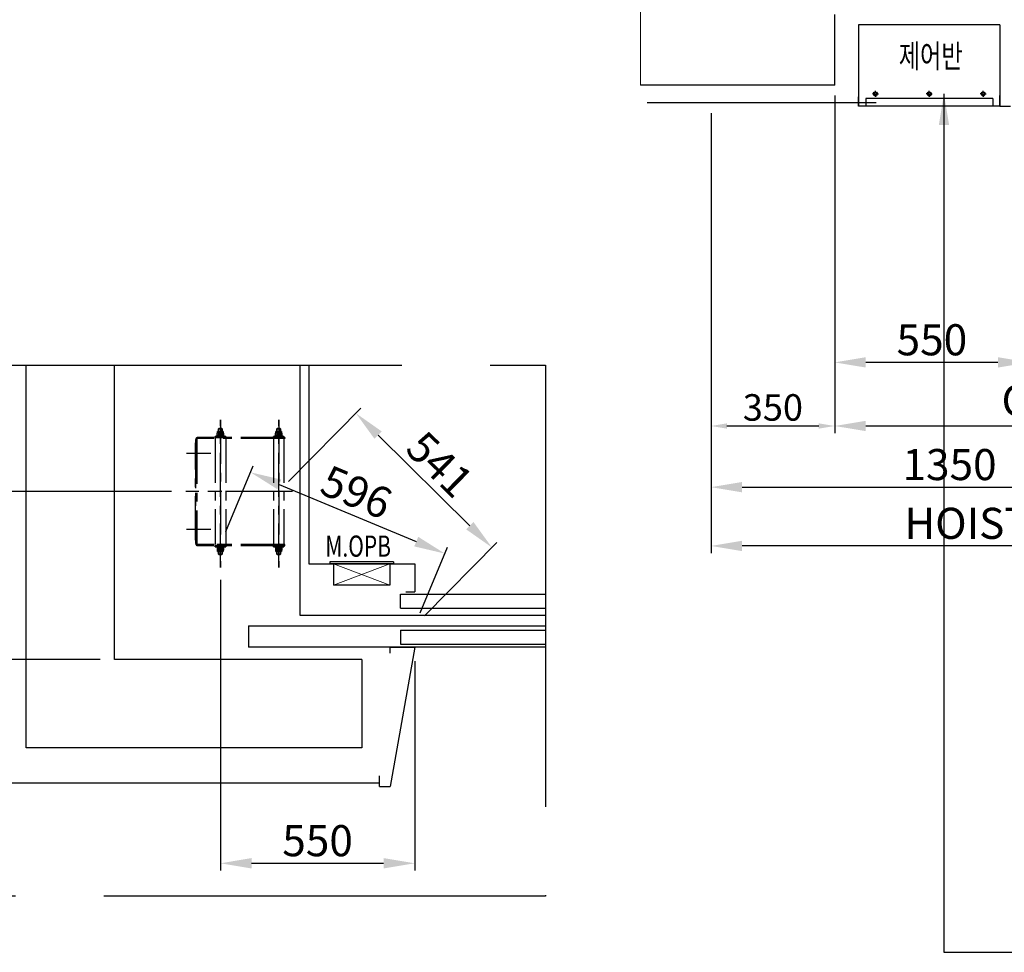
# Model space of a CAD drawing. Extents: x -10176 to 129509, y -97131 to -78236.
# Drawn here: x 27459 to 30246, y -92903 to -90264 of the extents above; entities that cross this region are included whole.
import ezdxf
from ezdxf.enums import TextEntityAlignment as Align

# ---------------------------------------------------------------- set-up
doc = ezdxf.new("R2010")
doc.units = 0
doc.header["$LTSCALE"] = 100
doc.header["$MEASUREMENT"] = 0
doc.linetypes.add('CENTER', pattern=[2, 1.25, -0.25, 0.25, -0.25])
doc.linetypes.add('PHANTOM', pattern=[2.5, 1.25, -0.25, 0.25, -0.25, 0.25, -0.25])
doc.layers.get('0').update_dxf_attribs({"color": 3, "linetype": 'CONTINUOUS'})
doc.layers.get('DEFPOINTS').update_dxf_attribs({"linetype": 'CONTINUOUS'})
for name, color, linetype in [('0C', 3, 'CONTINUOUS'), ('3', 1, 'CENTER'), ('4', 5, 'PHANTOM'), ('5', 4, 'CONTINUOUS')]:
    doc.layers.add(name, color=color, linetype=linetype)
doc.styles.add('ROMANS', font='romans')
doc.styles.get("Standard").update_dxf_attribs({"font": 'romans.shx', "bigfont": 'whgtxt.shx'})
doc.dimstyles.new('STANDARD$0', dxfattribs={"dimscale": 15, "dimtxt": 2.5, "dimasz": 2, "dimexe": 1, "dimexo": 1, "dimgap": 0.5, "dimtad": 3, "dimdec": 4, "dimzin": 9, "dimdsep": 46, "dimtxsty": 'Standard', "dimcen": 0.09, "dimclrd": 7, "dimclre": 7, "dimclrt": 4, "dimadec": 0, "dimazin": 0, "dimtfac": 1, "dimtdec": 4, "dimtix": 1, "dimtmove": 0, "dimatfit": 0, "dimfxl": 0, "dimtolj": 1, "dimtzin": 13, "dimarcsym": 0})
doc.dimstyles.new('STANDARD$7', dxfattribs={"dimscale": 50, "dimtxt": 2.5, "dimasz": 2, "dimexe": 1, "dimexo": 1, "dimgap": 1, "dimtad": 1, "dimdec": 4, "dimdsep": 46, "dimtxsty": 'Standard', "dimcen": 0, "dimclrd": 256, "dimclre": 256, "dimclrt": 256, "dimadec": 0, "dimazin": 0, "dimtfac": 1, "dimtdec": 4, "dimtmove": 0, "dimatfit": 3, "dimfxl": 0, "dimtolj": 1, "dimtzin": 0, "dimarcsym": 0})

# ---------------------------------------------------------------- blocks, each defined once
blk = doc.blocks.new('*D1414')
at = {"color": 7, "lineweight": -2, "ltscale": 10}
for p, q in [((28026.9, -91849.2), (28026.9, -92671.3)), ((28576.9, -92079.2), (28576.9, -92671.3)), ((28114.9, -92651.3), (28488.9, -92651.3))]:
    blk.add_line(p, q, dxfattribs=at)
at = {"color": 7, "ltscale": 10}
for points in [[(28114.9, -92636.6), (28114.9, -92665.9), (28026.9, -92651.3)], [(28488.9, -92636.6), (28488.9, -92665.9), (28576.9, -92651.3)]]:
    blk.add_solid(points, dxfattribs=at)
at = {"layer": 'DEFPOINTS', "color": 0, "ltscale": 10}
for p in [(28026.9, -91809.2), (28576.9, -92039.2), (28576.9, -92651.3)]:
    blk.add_point(p, dxfattribs=at)
at = {"color": 4, "ltscale": 10, "insert": (28301.9, -92587.3), "char_height": 88, "attachment_point": 5}
blk.add_mtext('\\A1;550', dxfattribs=at)
blk = doc.blocks.new('*D1415')
at = {"color": 7, "lineweight": -2, "ltscale": 10}
for p, q in [((27888.8, -91599.2), (27086.1, -91599.2)), ((27106.1, -91687.2), (27106.1, -91986.2)), ((27686.9, -92074.2), (27086.1, -92074.2))]:
    blk.add_line(p, q, dxfattribs=at)
at = {"color": 7, "ltscale": 10}
for points in [[(27091.4, -91687.2), (27120.7, -91687.2), (27106.1, -91599.2)], [(27091.4, -91986.2), (27120.7, -91986.2), (27106.1, -92074.2)]]:
    blk.add_solid(points, dxfattribs=at)
at = {"layer": 'DEFPOINTS', "color": 0, "ltscale": 10}
for p in [(27928.8, -91599.2), (27106.1, -92074.2), (27726.9, -92074.2)]:
    blk.add_point(p, dxfattribs=at)
at = {"color": 4, "ltscale": 10, "insert": (27042.1, -91836.7), "char_height": 88, "attachment_point": 5, "rotation": 90}
blk.add_mtext('\\A1;475', dxfattribs=at)
blk = doc.blocks.new('*D1416')
at = {"color": 7, "lineweight": -2, "ltscale": 10}
for p, q in [((28220, -91570.7), (28424.6, -91363.4)), ((28473.2, -91439.4), (28732.9, -91695.8)), ((28605, -91950.7), (28809.6, -91743.4))]:
    blk.add_line(p, q, dxfattribs=at)
at = {"color": 7, "ltscale": 10}
for points in [[(28483.5, -91429), (28462.9, -91449.9), (28410.5, -91377.6)], [(28743.2, -91685.4), (28722.6, -91706.2), (28795.5, -91757.6)]]:
    blk.add_solid(points, dxfattribs=at)
at = {"layer": 'DEFPOINTS', "color": 0, "ltscale": 10}
for p in [(28191.9, -91599.2), (28795.5, -91757.6), (28576.9, -91979.2)]:
    blk.add_point(p, dxfattribs=at)
at = {"color": 4, "ltscale": 10, "insert": (28648, -91522.1), "char_height": 88, "attachment_point": 5, "rotation": 315.3745}
blk.add_mtext('\\A1;541', dxfattribs=at)
blk = doc.blocks.new('*D1417')
at = {"color": 7, "lineweight": -2, "ltscale": 10}
for p, q in [((28042.3, -91712.3), (28120, -91526.4)), ((28193.5, -91578.8), (28581.1, -91740.9)), ((28592.3, -91942.3), (28670, -91756.4))]:
    blk.add_line(p, q, dxfattribs=at)
at = {"color": 7, "ltscale": 10}
for points in [[(28199.2, -91565.2), (28187.8, -91592.3), (28112.3, -91544.8)], [(28586.8, -91727.3), (28575.5, -91754.4), (28662.3, -91774.8)]]:
    blk.add_solid(points, dxfattribs=at)
at = {"layer": 'DEFPOINTS', "color": 0, "ltscale": 10}
for p in [(28026.9, -91749.2), (28662.3, -91774.8), (28576.9, -91979.2)]:
    blk.add_point(p, dxfattribs=at)
at = {"color": 4, "ltscale": 10, "insert": (28412, -91600.8), "char_height": 88, "attachment_point": 5, "rotation": 337.3062}
blk.add_mtext('\\A1;596', dxfattribs=at)
blk = doc.blocks.new('*D1400')
at = {"color": 7, "lineweight": -2, "ltscale": 10}
for p, q in [((30315.6, -90258.7), (30315.6, -91253.6)), ((29765.6, -90488.7), (29765.6, -91253.6)), ((30227.6, -91233.6), (29853.6, -91233.6))]:
    blk.add_line(p, q, dxfattribs=at)
at = {"color": 7, "ltscale": 10}
for points in [[(29853.6, -91218.9), (29853.6, -91248.2), (29765.6, -91233.6)], [(30227.6, -91218.9), (30227.6, -91248.2), (30315.6, -91233.6)]]:
    blk.add_solid(points, dxfattribs=at)
at = {"layer": 'DEFPOINTS', "color": 0, "ltscale": 10}
for p in [(30315.6, -90218.7), (29765.6, -90448.7), (29765.6, -91233.6)]:
    blk.add_point(p, dxfattribs=at)
at = {"color": 4, "ltscale": 10, "insert": (30040.6, -91169.6), "char_height": 88, "attachment_point": 5}
blk.add_mtext('\\A1;550', dxfattribs=at)
blk = doc.blocks.new('*D1401')
at = {"color": 7, "lineweight": -2, "ltscale": 10}
for p, q in [((29765.6, -90478.7), (29765.6, -91428.6)), ((29415.6, -90528.7), (29415.6, -91428.6)), ((29460.6, -91413.6), (29720.6, -91413.6))]:
    blk.add_line(p, q, dxfattribs=at)
at = {"color": 7, "ltscale": 10}
for points in [[(29460.6, -91406.1), (29460.6, -91421.1), (29415.6, -91413.6)], [(29720.6, -91406.1), (29720.6, -91421.1), (29765.6, -91413.6)]]:
    blk.add_solid(points, dxfattribs=at)
at = {"layer": 'DEFPOINTS', "color": 0, "ltscale": 10}
for p in [(29765.6, -90448.7), (29415.6, -90498.7), (29765.6, -91413.6)]:
    blk.add_point(p, dxfattribs=at)
at = {"color": 4, "ltscale": 10, "insert": (29590.6, -91361.1), "char_height": 75, "attachment_point": 5}
blk.add_mtext('\\A1;350', dxfattribs=at)
blk = doc.blocks.new('*D1402')
at = {"color": 7, "lineweight": -2, "ltscale": 10}
for p, q in [((29765.6, -90488.7), (29765.6, -91433.6)), ((31365.6, -90538.7), (31365.6, -91433.6)), ((29853.6, -91413.6), (31277.6, -91413.6))]:
    blk.add_line(p, q, dxfattribs=at)
at = {"color": 7, "ltscale": 10}
for points in [[(29853.6, -91398.9), (29853.6, -91428.2), (29765.6, -91413.6)], [(31277.6, -91398.9), (31277.6, -91428.2), (31365.6, -91413.6)]]:
    blk.add_solid(points, dxfattribs=at)
at = {"layer": 'DEFPOINTS', "color": 0, "ltscale": 10}
for p in [(29765.6, -90448.7), (31365.6, -90498.7), (31365.6, -91413.6)]:
    blk.add_point(p, dxfattribs=at)
at = {"color": 4, "ltscale": 10, "insert": (30565.6, -91341.2), "char_height": 88, "attachment_point": 5}
blk.add_mtext("\\A1;CON'C 1600", dxfattribs=at)
blk = doc.blocks.new('*D1404')
at = {"color": 7, "lineweight": -2, "ltscale": 10}
for p, q in [((29415.6, -90538.7), (29415.6, -91606.8)), ((30765.6, -90815.4), (30765.6, -91606.8)), ((29503.6, -91586.8), (30677.6, -91586.8))]:
    blk.add_line(p, q, dxfattribs=at)
at = {"color": 7, "ltscale": 10}
for points in [[(29503.6, -91572.1), (29503.6, -91601.4), (29415.6, -91586.8)], [(30677.6, -91572.1), (30677.6, -91601.4), (30765.6, -91586.8)]]:
    blk.add_solid(points, dxfattribs=at)
at = {"layer": 'DEFPOINTS', "color": 0, "ltscale": 10}
for p in [(29415.6, -90498.7), (30765.6, -90775.4), (30765.6, -91586.8)]:
    blk.add_point(p, dxfattribs=at)
at = {"color": 4, "ltscale": 10, "insert": (30090.6, -91522.8), "char_height": 88, "attachment_point": 5}
blk.add_mtext('\\A1;1350', dxfattribs=at)
blk = doc.blocks.new('*D1406')
at = {"color": 7, "lineweight": -2, "ltscale": 10}
for p, q in [((29415.6, -90538.7), (29415.6, -91773.1)), ((31815.6, -90538.7), (31815.6, -91773.1)), ((31727.6, -91753.1), (29503.6, -91753.1))]:
    blk.add_line(p, q, dxfattribs=at)
at = {"color": 7, "ltscale": 10}
for points in [[(29503.6, -91738.4), (29503.6, -91767.8), (29415.6, -91753.1)], [(31727.6, -91738.4), (31727.6, -91767.8), (31815.6, -91753.1)]]:
    blk.add_solid(points, dxfattribs=at)
at = {"layer": 'DEFPOINTS', "color": 0, "ltscale": 10}
for p in [(29415.6, -90498.7), (31815.6, -90498.7), (29415.6, -91753.1)]:
    blk.add_point(p, dxfattribs=at)
at = {"color": 4, "ltscale": 10, "insert": (30615.6, -91689.1), "char_height": 88, "attachment_point": 5}
blk.add_mtext('\\A1;HOISTWAY INSIDE:2400', dxfattribs=at)

msp = doc.modelspace()

# ---------------------------------------------------------------- linework, layer by layer
at = {"lineweight": 0, "ltscale": 10}
msp.add_line((29215.5711752, -90448.67699699), (29215.5711752, -87848.67699699), dxfattribs=at)
at = {"ltscale": 10}
for p, q in [((29765.5711752, -90448.67699699), (29765.5711752, -90248.67699699)), ((29765.5711752, -90448.67699699), (29215.5711752, -90448.67699699)), ((29833.1879096, -90508.67699699), (29833.1879096, -90481.67699699)), ((30233.1879096, -90508.67699699), (30233.1879096, -90478.67699699)), ((30233.1879096, -90508.67699699), (30263.55471589, -90508.67699699)), ((27476.85185673, -92324.19200353), (27476.85185673, -91241.09587903)), ((27726.85185673, -92074.19200353), (27726.85185673, -91241.09587903)), ((28251.85185673, -91241.09587903), (28251.85185673, -91949.19200353)), ((28276.85185673, -91241.09587903), (28276.85185673, -91804.19200353)), ((28276.85185673, -91804.19200353), (28576.85185673, -91804.19200353)), ((28576.85185673, -91804.19200353), (28576.85185673, -91883.19200353)), ((28536.85185673, -91889.19200353), (28946.90493261, -91889.19200353)), ((28536.85185673, -91929.19200353), (28536.85185673, -91889.19200353)), ((28551.85185673, -91883.19200353), (28576.85185673, -91883.19200353)), ((28536.85185673, -91929.19200353), (28946.90493261, -91929.19200353)), ((28251.85185673, -91949.19200353), (28946.90493261, -91949.19200353)), ((28106.85185108, -91979.19200353), (28946.90493261, -91979.19200353)), ((28106.85185108, -91979.19200353), (28106.85185108, -92039.19200353)), ((28536.85185108, -91991.19200353), (28946.90493261, -91991.19200353)), ((28536.85185108, -91991.19200353), (28536.85185108, -92031.19200353)), ((28946.90493261, -92039.19200353), (28106.85185108, -92039.19200353)), ((28506.84557446, -92039.19200353), (28506.84557446, -92054.19200353)), ((28506.85184544, -92039.19200353), (28576.85184544, -92039.19200353)), ((28506.85184544, -92039.19200353), (28576.85184544, -92039.19200353)), ((28506.85184544, -92041.19200353), (28506.85184544, -92056.19200353)), ((28576.85184544, -92039.19200353), (28507.20268807, -92434.19200346)), ((28536.85185108, -92031.19200353), (28946.90493261, -92031.19200353)), ((28426.85185673, -92074.19200353), (27726.85185673, -92074.19200353)), ((28426.85185673, -92074.19200353), (28426.85185673, -92324.19200353)), ((28426.85185673, -92324.19200353), (27476.85185673, -92324.19200353)), ((28476.83588178, -92434.19200346), (28476.83588178, -92404.19200346)), ((28476.83588178, -92434.19200346), (28507.20268807, -92434.19200346))]:
    msp.add_line(p, q, dxfattribs=at)
at = {"color": 10, "lineweight": 0, "ltscale": 10}
for p, q in [((28506.85185673, -91804.19200353), (28346.85185673, -91864.19200353)), ((28346.85185673, -91804.19200353), (28506.85185673, -91864.19200353))]:
    msp.add_line(p, q, dxfattribs=at)
at = {"layer": '0C', "color": 7}
for p, q in [((30233.1879096, -90278.67699699), (29833.1879096, -90278.67699699)), ((29833.1879096, -90278.67699699), (29833.1879096, -90508.67699699)), ((30233.1879096, -90278.67699699), (30233.1879096, -90508.67699699)), ((29879.0879096, -90473.67699699), (29872.29175718, -90473.67699699)), ((29880.6879096, -90472.07699699), (29880.6879096, -90465.28084457)), ((29880.6879096, -90475.27699699), (29880.6879096, -90482.07314942)), ((29882.2879096, -90473.67699699), (29889.08406203, -90473.67699699)), ((30031.5879096, -90473.67699699), (30024.79175718, -90473.67699699)), ((30033.1879096, -90472.07699699), (30033.1879096, -90465.28084457)), ((30033.1879096, -90475.27699699), (30033.1879096, -90482.07314942)), ((30034.7879096, -90473.67699699), (30041.58406203, -90473.67699699)), ((30184.0879096, -90473.67699699), (30177.29175718, -90473.67699699)), ((30185.6879096, -90472.07699699), (30185.6879096, -90465.28084457)), ((30185.6879096, -90475.27699699), (30185.6879096, -90482.07314942)), ((30187.2879096, -90473.67699699), (30194.08406203, -90473.67699699)), ((30233.1879096, -90508.67699699), (29833.1879096, -90508.67699699)), ((29853.1879096, -90487.17699699), (29853.1879096, -90508.67699699)), ((30213.1879096, -90487.17699699), (29853.1879096, -90487.17699699)), ((30213.1879096, -90487.17699699), (30213.1879096, -90508.67699699))]:
    msp.add_line(p, q, dxfattribs=at)
for points in [[(29883.6879096, -90468.48084457), (29886.6879096, -90473.67699699), (29883.6879096, -90478.87314942), (29877.6879096, -90478.87314942), (29874.6879096, -90473.67699699), (29877.6879096, -90468.48084457)], [(30036.1879096, -90468.48084457), (30039.1879096, -90473.67699699), (30036.1879096, -90478.87314942), (30030.1879096, -90478.87314942), (30027.1879096, -90473.67699699), (30030.1879096, -90468.48084457)], [(30188.6879096, -90468.48084457), (30191.6879096, -90473.67699699), (30188.6879096, -90478.87314942), (30182.6879096, -90478.87314942), (30179.6879096, -90473.67699699), (30182.6879096, -90468.48084457)]]:
    msp.add_lwpolyline(points, close=True, dxfattribs=at)
for centre, radius in [((29880.6879096, -90473.67699699), 5.19615242), ((29880.6879096, -90473.67699699), 3.2), ((29880.6879096, -90473.67699699), 2.6044), ((30033.1879096, -90473.67699699), 5.19615242), ((30033.1879096, -90473.67699699), 3.2), ((30033.1879096, -90473.67699699), 2.6044), ((30185.6879096, -90473.67699699), 5.19615242), ((30185.6879096, -90473.67699699), 3.2), ((30185.6879096, -90473.67699699), 2.6044)]:
    msp.add_circle(centre, radius, dxfattribs=at)
at = {"layer": '3'}
for p, q in [((28026.85185673, -91396.11739593), (28026.85185673, -91814.19200353)), ((28026.85185673, -91814.19200353), (28026.85185673, -91396.11739593)), ((28191.85185673, -91396.11739593), (28191.85185673, -91814.19200353)), ((28191.85185673, -91814.19200353), (28191.85185673, -91396.11739593)), ((27956.85185673, -91452.39200353), (27956.85185673, -91745.99200353)), ((27956.85185673, -91737.19200353), (27956.85185673, -91461.19200353)), ((27960.05185673, -91452.39200353), (27960.05185673, -91745.99200353)), ((28209.35185673, -91445.99200353), (27963.25185673, -91445.99200353)), ((28209.35185673, -91449.19200353), (27963.25185673, -91449.19200353)), ((28011.85185673, -91449.19200353), (28011.85185673, -91749.19200353)), ((28041.85185673, -91449.19200353), (28041.85185673, -91749.19200353)), ((28176.85185673, -91449.19200353), (28176.85185673, -91749.19200353)), ((28206.85185673, -91449.19200353), (28176.85185673, -91449.19200353)), ((28206.85185673, -91449.19200353), (28206.85185673, -91749.19200353)), ((28209.35185673, -91445.99200353), (28209.35185673, -91449.19200353)), ((27956.85185673, -91464.19200353), (27956.85185673, -91734.19200353)), ((27999.7632054, -91491.69200353), (27930.54745127, -91491.69200353)), ((27999.7632054, -91491.69200353), (27930.54745127, -91491.69200353)), ((28166.04745127, -91599.19200353), (27928.76232431, -91599.19200353)), ((28231.04745127, -91599.19200353), (28013.76232431, -91599.19200353)), ((27999.7632054, -91706.69200353), (27930.54745127, -91706.69200353)), ((27999.7632054, -91706.69200353), (27930.54745127, -91706.69200353)), ((28209.35185673, -91749.19200353), (27963.25185673, -91749.19200353)), ((28209.35185673, -91752.39200353), (27963.25185673, -91752.39200353)), ((28041.85185673, -91749.19200353), (28016.85185673, -91749.19200353)), ((28206.85185673, -91749.19200353), (28176.85185673, -91749.19200353)), ((28209.35185673, -91752.39200353), (28209.35185673, -91749.19200353))]:
    msp.add_line(p, q, dxfattribs=at)
for points in [[(28017.61425243, -91440.99200353), (28017.61425243, -91433.66653471, -0.3094010769), (28022.23305458, -91433.66653471, -0.1547005384), (28031.47065889, -91433.66653471, -0.3094010768), (28036.08946104, -91433.66653471, 0.3094010768), (28031.47065889, -91433.66653471)], [(28182.61425243, -91440.99200353), (28182.61425243, -91433.66653471, -0.3094010769), (28187.23305458, -91433.66653471, -0.1547005384), (28196.47065889, -91433.66653471, -0.3094010768), (28201.08946104, -91433.66653471, 0.3094010768), (28196.47065889, -91433.66653471)], [(28017.61425243, -91757.39200353), (28017.61425243, -91764.71747235, 0.3094010769), (28022.23305458, -91764.71747235, 0.1547005384), (28031.47065889, -91764.71747235, 0.3094010768), (28036.08946104, -91764.71747235, -0.3094010768), (28031.47065889, -91764.71747235)], [(28182.61425243, -91757.39200353), (28182.61425243, -91764.71747235, 0.3094010769), (28187.23305458, -91764.71747235, 0.1547005384), (28196.47065889, -91764.71747235, 0.3094010768), (28201.08946104, -91764.71747235, -0.3094010768), (28196.47065889, -91764.71747235)]]:
    msp.add_lwpolyline(points, format="xyb", close=True, dxfattribs=at)
for points in [[(28031.47065889, -91433.66653471, 0.1547005384), (28022.23305458, -91433.66653471, 0.3094010769), (28017.61425243, -91433.66653471)], [(28196.47065889, -91433.66653471, 0.1547005384), (28187.23305458, -91433.66653471, 0.3094010769), (28182.61425243, -91433.66653471)], [(28031.47065889, -91764.71747235, -0.1547005384), (28022.23305458, -91764.71747235, -0.3094010769), (28017.61425243, -91764.71747235)], [(28196.47065889, -91764.71747235, -0.1547005384), (28187.23305458, -91764.71747235, -0.3094010769), (28182.61425243, -91764.71747235)]]:
    msp.add_lwpolyline(points, format="xyb", dxfattribs=at)
for points in [[(28034.85185673, -91432.95200353), (28034.85185673, -91429.09200353), (28018.85185673, -91429.09200353), (28018.85185673, -91432.95200353)], [(28034.85185673, -91429.09200353), (28034.85185673, -91432.95200353), (28018.85185673, -91432.95200353), (28018.85185673, -91429.09200353)], [(28030.85185673, -91420.99200353), (28022.85192665, -91420.99200353), (28021.85185673, -91421.99200353), (28021.85185673, -91429.09200353), (28021.85185673, -91421.99200353), (28022.85192665, -91420.99200353), (28030.85178682, -91420.99200353), (28031.85185673, -91421.99200353), (28031.85185673, -91429.09200353), (28031.85185673, -91421.99200353), (28021.85185673, -91421.99200353), (28031.85185673, -91421.99200353)], [(28199.85185673, -91432.95200353), (28199.85185673, -91429.09200353), (28183.85185673, -91429.09200353), (28183.85185673, -91432.95200353)], [(28199.85185673, -91429.09200353), (28199.85185673, -91432.95200353), (28183.85185673, -91432.95200353), (28183.85185673, -91429.09200353)], [(28195.85185673, -91420.99200353), (28187.85192665, -91420.99200353), (28186.85185673, -91421.99200353), (28186.85185673, -91429.09200353), (28186.85185673, -91421.99200353), (28187.85192665, -91420.99200353), (28195.85178682, -91420.99200353), (28196.85185673, -91421.99200353), (28196.85185673, -91429.09200353), (28196.85185673, -91421.99200353), (28186.85185673, -91421.99200353), (28196.85185673, -91421.99200353)], [(28041.85185673, -91445.99200353), (28041.85185673, -91442.99200353), (28011.85185673, -91442.99200353), (28011.85185673, -91445.99200353)], [(28041.85185673, -91442.99200353), (28041.85185673, -91445.99200353), (28011.85185673, -91445.99200353), (28011.85185673, -91442.99200353)], [(28036.85185673, -91440.99200353), (28016.85185673, -91440.99200353), (28016.85185673, -91442.99200353), (28016.85185673, -91440.99200353), (28036.85185673, -91440.99200353), (28036.85185673, -91442.99200353)], [(28022.23305458, -91440.99200353), (28022.23305458, -91433.66653471)], [(28031.47065889, -91440.99200353), (28031.47065889, -91433.66653471)], [(28036.08946104, -91440.99200353), (28036.08946104, -91433.66653471)], [(28206.85185673, -91445.99200353), (28206.85185673, -91442.99200353), (28176.85185673, -91442.99200353), (28176.85185673, -91445.99200353)], [(28206.85185673, -91442.99200353), (28206.85185673, -91445.99200353), (28176.85185673, -91445.99200353), (28176.85185673, -91442.99200353)], [(28201.85185673, -91440.99200353), (28181.85185673, -91440.99200353), (28181.85185673, -91442.99200353), (28181.85185673, -91440.99200353), (28201.85185673, -91440.99200353), (28201.85185673, -91442.99200353)], [(28187.23305458, -91440.99200353), (28187.23305458, -91433.66653471)], [(28196.47065889, -91440.99200353), (28196.47065889, -91433.66653471)], [(28201.08946104, -91440.99200353), (28201.08946104, -91433.66653471)], [(28041.85185673, -91752.39200353), (28041.85185673, -91755.39200353), (28011.85185673, -91755.39200353), (28011.85185673, -91752.39200353)], [(28041.85185673, -91755.39200353), (28041.85185673, -91752.39200353), (28011.85185673, -91752.39200353), (28011.85185673, -91755.39200353)], [(28036.85185673, -91757.39200353), (28016.85185673, -91757.39200353), (28016.85185673, -91755.39200353), (28016.85185673, -91757.39200353), (28036.85185673, -91757.39200353), (28036.85185673, -91755.39200353)], [(28034.85185673, -91765.43200353), (28034.85185673, -91769.29200353), (28018.85185673, -91769.29200353), (28018.85185673, -91765.43200353)], [(28034.85185673, -91769.29200353), (28034.85185673, -91765.43200353), (28018.85185673, -91765.43200353), (28018.85185673, -91769.29200353)], [(28022.23305458, -91757.39200353), (28022.23305458, -91764.71747235)], [(28031.47065889, -91757.39200353), (28031.47065889, -91764.71747235)], [(28036.08946104, -91757.39200353), (28036.08946104, -91764.71747235)], [(28206.85185673, -91752.39200353), (28206.85185673, -91755.39200353), (28176.85185673, -91755.39200353), (28176.85185673, -91752.39200353)], [(28206.85185673, -91755.39200353), (28206.85185673, -91752.39200353), (28176.85185673, -91752.39200353), (28176.85185673, -91755.39200353)], [(28201.85185673, -91757.39200353), (28181.85185673, -91757.39200353), (28181.85185673, -91755.39200353), (28181.85185673, -91757.39200353), (28201.85185673, -91757.39200353), (28201.85185673, -91755.39200353)], [(28199.85185673, -91765.43200353), (28199.85185673, -91769.29200353), (28183.85185673, -91769.29200353), (28183.85185673, -91765.43200353)], [(28199.85185673, -91769.29200353), (28199.85185673, -91765.43200353), (28183.85185673, -91765.43200353), (28183.85185673, -91769.29200353)], [(28187.23305458, -91757.39200353), (28187.23305458, -91764.71747235)], [(28196.47065889, -91757.39200353), (28196.47065889, -91764.71747235)], [(28201.08946104, -91757.39200353), (28201.08946104, -91764.71747235)], [(28030.85185673, -91777.39200353), (28022.85192665, -91777.39200353), (28021.85185673, -91776.39200353), (28021.85185673, -91769.29200353), (28021.85185673, -91776.39200353), (28022.85192665, -91777.39200353), (28030.85178682, -91777.39200353), (28031.85185673, -91776.39200353), (28031.85185673, -91769.29200353), (28031.85185673, -91776.39200353), (28021.85185673, -91776.39200353), (28031.85185673, -91776.39200353)], [(28195.85185673, -91777.39200353), (28187.85192665, -91777.39200353), (28186.85185673, -91776.39200353), (28186.85185673, -91769.29200353), (28186.85185673, -91776.39200353), (28187.85192665, -91777.39200353), (28195.85178682, -91777.39200353), (28196.85185673, -91776.39200353), (28196.85185673, -91769.29200353), (28196.85185673, -91776.39200353), (28186.85185673, -91776.39200353), (28196.85185673, -91776.39200353)]]:
    msp.add_lwpolyline(points, close=True, dxfattribs=at)
for centre, radius, start, end in [((27963.25185673, -91452.39200353), 6.4, 90, 180), ((27963.25185673, -91452.39200353), 3.2, 90, 180), ((27963.25185673, -91745.99200353), 6.4, 180, 270), ((27963.25185673, -91745.99200353), 3.2, 180, 270)]:
    msp.add_arc(centre, radius, start, end, dxfattribs=at)
at = {"layer": '4', "ltscale": 10}
for p, q in [((29883.1879096, -90498.67699699), (29234.99326696, -90498.67699699)), ((28476.83588178, -92424.19200346), (27411.28749115, -92424.19200346))]:
    msp.add_line(p, q, dxfattribs=at)
msp.add_lwpolyline([(27290.44426981, -91241.09587903), (28946.90493261, -91241.09587903), (28946.90493261, -92744.61658644), (27290.44426981, -92744.61658644)], close=True, dxfattribs=at)
at = {"layer": '5', "ltscale": 10}
for p, q in [((28516.85185673, -91798.19200353), (28336.85185673, -91798.19200353)), ((28336.85185673, -91798.19200353), (28336.85185673, -91804.19200353)), ((28516.85185673, -91804.19200353), (28336.85185673, -91804.19200353)), ((28346.85185673, -91804.19200353), (28346.85185673, -91864.19200353)), ((28506.85185673, -91804.19200353), (28506.85185673, -91864.19200353)), ((28516.85185673, -91798.19200353), (28516.85185673, -91804.19200353)), ((28506.85185673, -91864.19200353), (28346.85185673, -91864.19200353))]:
    msp.add_line(p, q, dxfattribs=at)

# ---------------------------------------------------------------- texts
at = {"color": 4, "ltscale": 10, "oblique": 5, "width": 0.72727}
msp.add_text('제어반', height=66, dxfattribs=at).set_placement((30037.29055521, -90366.82795549), align=Align.MIDDLE_CENTER)
at = {"layer": '5', "ltscale": 10, "style": 'ROMANS', "oblique": 5, "width": 0.72727}
msp.add_text('M.OPB', height=60, dxfattribs=at).set_placement((28323.84640232, -91753.62131399), align=Align.MIDDLE_LEFT)

# ---------------------------------------------------------------- dimensions: what is measured, and where the dimension line sits
at = {"ltscale": 10}
dim = msp.add_linear_dim(base=(29765.57117394, -91233.56721269), p1=(30315.57118085, -90218.67699699), p2=(29765.57117394, -90448.67699699), dimstyle='STANDARD$0', override={"dimscale": 40, "dimtxt": 2.2, "dimasz": 2.2, "dimexe": 0.5, "dimdec": 1, "dimzin": 8, "dimcen": 0, "dimadec": 1, "dimazin": 2, "dimtdec": 1, "dimfxl": 1.25, "dimtvp": 0.5}, dxfattribs=at)
dim.commit()
dim.dimension.update_dxf_attribs({"geometry": '*D1400', "text_midpoint": (30040.5711774, -91233.56721269), "dimtype": 160})
for base, p1, p2, override, picture, middle in [((29765.57117394, -91413.56721269), (29415.5711752, -90498.67699699), (29765.57117394, -90448.67699699), {"dimscale": 30, "dimasz": 1.5, "dimexe": 0.5, "dimdec": 0, "dimzin": 8, "dimcen": 0, "dimadec": 1, "dimazin": 2, "dimtdec": 8, "dimfxl": 1.5, "dimtvp": 0.5}, '*D1401', (29590.57117457, -91361.06721269)), ((30765.5711752, -91586.76561081), (29415.5711752, -90498.67699699), (30765.5711752, -90775.37045592), {"dimscale": 40, "dimtxt": 2.2, "dimasz": 2.2, "dimexe": 0.5, "dimdec": 1, "dimzin": 8, "dimcen": 0, "dimadec": 1, "dimazin": 2, "dimtdec": 1, "dimfxl": 1.25, "dimtvp": 0.5}, '*D1404', (30090.5711752, -91522.76561081)), ((28576.85184544, -92651.27294024), (28026.85185673, -91809.19200353), (28576.85184544, -92039.19200353), {"dimscale": 40, "dimtxt": 2.2, "dimasz": 2.2, "dimexe": 0.5, "dimdec": 1, "dimzin": 8, "dimcen": 0, "dimadec": 1, "dimazin": 2, "dimtdec": 1, "dimfxl": 1.25, "dimtvp": 0.5}, '*D1414', (28301.85185108, -92587.27294024))]:
    dim = msp.add_linear_dim(base=base, p1=p1, p2=p2, dimstyle='STANDARD$0', override=override, dxfattribs=at)
    dim.commit()
    dim.dimension.update_dxf_attribs({"geometry": picture, "text_midpoint": middle})
dim = msp.add_linear_dim(base=(31365.57117647, -91413.56721269), p1=(29765.57117394, -90448.67699699), p2=(31365.57117647, -90498.67699699), text="CON'C <>", dimstyle='STANDARD$0', override={"dimscale": 40, "dimtxt": 2.2, "dimasz": 2.2, "dimexe": 0.5, "dimdec": 1, "dimzin": 8, "dimcen": 0, "dimadec": 1, "dimazin": 2, "dimtdec": 1, "dimfxl": 1.25, "dimtvp": 0.5}, dxfattribs=at)
dim.commit()
dim.dimension.update_dxf_attribs({"geometry": '*D1402', "text_midpoint": (30565.5711752, -91341.18626031)})
dim = msp.add_linear_dim(base=(29415.5711752, -91753.09567827), p1=(31815.5711752, -90498.67699699), p2=(29415.5711752, -90498.67699699), angle=180, text='HOISTWAY INSIDE:<>', dimstyle='STANDARD$0', override={"dimscale": 40, "dimtxt": 2.2, "dimasz": 2.2, "dimexe": 0.5, "dimdec": 1, "dimzin": 8, "dimcen": 0, "dimadec": 1, "dimazin": 2, "dimtdec": 1, "dimfxl": 1.25, "dimtvp": 0.5}, dxfattribs=at)
dim.commit()
dim.dimension.update_dxf_attribs({"geometry": '*D1406', "text_midpoint": (30615.5711752, -91689.09567827)})
for p1, distance, picture, middle in [((28191.85185673, -91599.19200353), 311.32395475, '*D1416', (28648.0057351, -91522.0689973)), ((28026.85185673, -91749.19200353), 221.53323921, '*D1417', (28412.01232714, -91600.76478359))]:
    dim = msp.add_aligned_dim(p1=p1, p2=(28576.85184544, -91979.19200353), distance=distance, dimstyle='STANDARD$0', override={"dimscale": 40, "dimtxt": 2.2, "dimasz": 2.2, "dimexe": 0.5, "dimdec": 0, "dimzin": 8, "dimcen": 0, "dimadec": 1, "dimazin": 2, "dimtdec": 1, "dimfxl": 1.25, "dimtvp": 0.5}, dxfattribs=at)
    dim.commit()
    dim.dimension.update_dxf_attribs({"geometry": picture, "text_midpoint": middle})
dim = msp.add_linear_dim(base=(27106.06569612, -92074.19200353), p1=(27928.76232431, -91599.19200353), p2=(27726.85185673, -92074.19200353), angle=90, dimstyle='STANDARD$0', override={"dimscale": 40, "dimtxt": 2.2, "dimasz": 2.2, "dimexe": 0.5, "dimdec": 1, "dimzin": 8, "dimcen": 0, "dimadec": 1, "dimazin": 2, "dimtdec": 1, "dimfxl": 1.25, "dimtvp": 0.5}, dxfattribs=at)
dim.commit()
dim.dimension.update_dxf_attribs({"geometry": '*D1415', "text_midpoint": (27042.06569612, -91836.69200353)})

# ---------------------------------------------------------------- leaders
msp.add_leader([(30074.79175718, -90473.67699699), (30074.79175718, -92903.22164829), (30958.21500089, -92903.22164829)], dimstyle='STANDARD$7', override={"dimscale": 40, "dimtxt": 2.2, "dimasz": 2.2, "dimexe": 0.5, "dimgap": 0.5, "dimtad": 1, "dimdec": 1, "dimclrd": 7, "dimclre": 7, "dimclrt": 4, "dimadec": 1, "dimazin": 2, "dimtdec": 1, "dimtix": 1, "dimfxl": 1.25, "dimtvp": 0.5}, dxfattribs=at)

doc.saveas('drawing.dxf')
